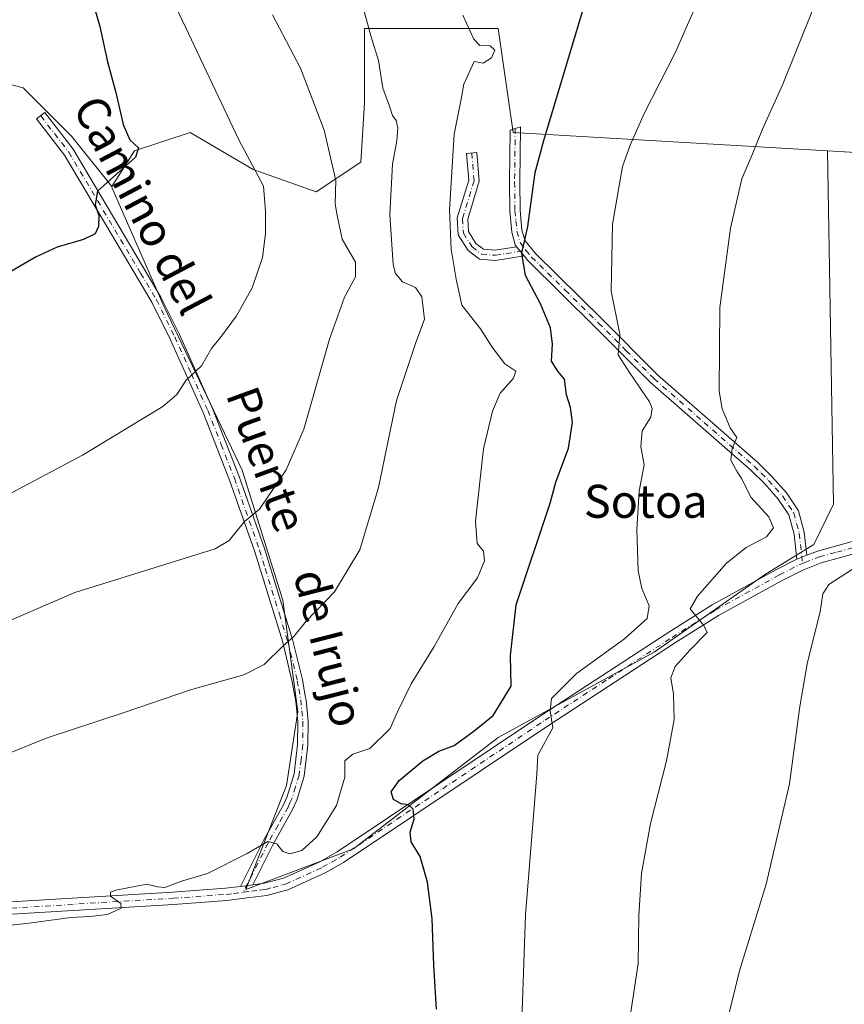
# Model space of a CAD drawing. Units: metres. Extents: x 583515 to 586953, y 4733564 to 4735919.
# Drawn here: x 586649 to 586849, y 4735558 to 4735797 of the extents above; entities that cross this region are included whole.
import ezdxf
from ezdxf.enums import TextEntityAlignment as Align

# ---------------------------------------------------------------- set-up
doc = ezdxf.new("R2010")
doc.units = ezdxf.units.M
doc.header["$MEASUREMENT"] = 0
doc.linetypes.add('DGN Style 4', pattern=[2.6384748266838614, 1.318413404963828, -0.6592067024819142, 0.001648016756204785, -0.6592067024819142])
for name, color, linetype, lineweight in [('Arbolado forestal CxS', 92, 'Continuous', 0), ('Camino Cxs', 7, 'Continuous', 0), ('Camino eje', 30, 'DGN Style 4', 13), ('Cultivos herbáceos CxS', 92, 'Continuous', 0), ('Curva de nivel maestra', 30, 'Continuous', 30), ('Curva de nivel normal', 30, 'Continuous', 0), ('Pastizal CxS', 92, 'Continuous', 0), ('Pista no pavimentada Cxs', 111, 'Continuous', 0), ('Pista no pavimentada eje', 91, 'DGN Style 4', 0), ('Texto cartográfico', 7, 'Continuous', 0)]:
    doc.layers.add(name, color=color, linetype=linetype, lineweight=lineweight)
doc.styles.add('Style-Arial', font='txt')

# ---------------------------------------------------------------- blocks, each defined once
blk = doc.blocks.new('*U15')
at = {"layer": 'Pastizal CxS', "color": 92, "linetype": 'Continuous', "lineweight": 0}
blk.add_polyline3d([(586628.1408000002, 4735915.524499999, 574.0540000000037), (586863.4227999998, 4735918.429, 513.9974999999977), (586866.4304999998, 4735889.851299999, 512.6533999999956), (586870.9304999998, 4735859.249700001, 512.0274999999965), (586878.1300999997, 4735845.7487, 511.6330000000017), (586882.6300999997, 4735817.847100001, 511.9107999999979), (586879.9294999996, 4735798.0463, 512.2321999999986), (586871.8289000001, 4735783.6457, 512.4119000000064), (586861.0279000001, 4735763.844900001, 512.2682999999961), (586844.5987, 4735764.802100001, 513.4541000000027), (586768.3236999996, 4735769.2467, 528.5120000000024), (586764.7241000002, 4735794.447899999, 529.1667000000016), (586732.3224999999, 4735794.4485, 535.8574999999983), (586732.3221000005, 4735776.447699999, 538.3007999999973), (586731.4219000004, 4735762.046900001, 539.4386999999988), (586720.6211000001, 4735754.846700001, 542.0331000000006), (586705.3205000004, 4735760.247300001, 545.4147999999988), (586690.0201000003, 4735769.2479, 547.6940999999933), (586676.5192999998, 4735764.7479, 550.2744999999995), (586671.0390999997, 4735756.136700001, 550.4496000000072), (586661.2187000001, 4735768.3485, 551.977899999998), (586649.5182999996, 4735780.049100001, 554.1024999999936), (586625.2175000003, 4735786.3499, 558.678899999999)], dxfattribs=at)
blk = doc.blocks.new('*U19')
at = {"layer": 'Cultivos herbáceos CxS', "color": 92, "linetype": 'Continuous', "lineweight": 0}
blk.add_polyline3d([(586625.2175000003, 4735786.3499, 558.678899999999), (586649.5182999996, 4735780.049100001, 554.1024999999936), (586661.2187000001, 4735768.3485, 551.977899999998), (586671.0390999997, 4735756.136700001, 550.4496000000072), (586671.1189000001, 4735755.747500001, 550.396900000007), (586683.7188999997, 4735726.945900001, 547.3589999999967), (586702.6191999996, 4735687.343699999, 542.2406000000046), (586712.5188999996, 4735655.8419, 537.1579999999958), (586716.1187000005, 4735628.840500001, 533.4934999999969), (586713.4181000004, 4735610.8397, 532.2917000000016), (586703.5170999998, 4735585.638699999, 529.8136999999988), (586729.6185, 4735595.538699999, 527.6946000000025), (586764.7208000004, 4735622.5393, 524.1646999999939), (586802.5226999996, 4735643.239700001, 517.4772999999988), (586829.5247, 4735662.1403, 513.4429999999993), (586841.2253000002, 4735669.340700001, 512.1330000000017), (586846.0258999999, 4735679.124500001, 512.187699999995), (586844.5987, 4735764.802100001, 513.4541000000027), (586861.0279000001, 4735763.844900001, 512.2682999999961), (586871.8289000001, 4735783.6457, 512.4119000000064), (586879.9294999996, 4735798.0463, 512.2321999999986)], dxfattribs=at)

msp = doc.modelspace()

# ---------------------------------------------------------------- linework, layer by layer
at = {"layer": 'Arbolado forestal CxS', "color": 92, "linetype": 'Continuous', "lineweight": 0}
msp.add_polyline3d([(586844.5987, 4735764.802100001, 513.4541000000027), (586846.0258999999, 4735679.124500001, 512.187699999995), (586841.2253000002, 4735669.340700001, 512.1330000000017), (586829.5247, 4735662.1403, 513.4429999999993), (586802.5226999996, 4735643.239700001, 517.4772999999988), (586764.7208000004, 4735622.5393, 524.1646999999939), (586729.6185, 4735595.538699999, 527.6946000000025), (586703.5170999998, 4735585.638699999, 529.8136999999988), (586713.4181000004, 4735610.8397, 532.2917000000016), (586716.1187000005, 4735628.840500001, 533.4934999999969), (586712.5188999996, 4735655.8419, 537.1579999999958), (586702.6191999996, 4735687.343699999, 542.2406000000046), (586683.7188999997, 4735726.945900001, 547.3589999999967), (586671.1189000001, 4735755.747500001, 550.396900000007), (586671.0390999997, 4735756.136700001, 550.4496000000072), (586676.5192999998, 4735764.7479, 550.2744999999995), (586690.0201000003, 4735769.2479, 547.6940999999933), (586705.3205000004, 4735760.247300001, 545.4147999999988), (586720.6211000001, 4735754.846700001, 542.0331000000006), (586731.4219000004, 4735762.046900001, 539.4386999999988), (586732.3221000005, 4735776.447699999, 538.3007999999973), (586732.3224999999, 4735794.4485, 535.8574999999983), (586764.7241000002, 4735794.447899999, 529.1667000000016), (586768.3236999996, 4735769.2467, 528.5120000000024)], close=True, dxfattribs=at)
for points in [[(586844.5987, 4735764.802100001, 513.4541000000027), (586768.3236999996, 4735769.2467, 528.5120000000024), (586764.7241000002, 4735794.447899999, 529.1667000000016), (586732.3224999999, 4735794.4485, 535.8574999999983), (586732.3221000005, 4735776.447699999, 538.3007999999973), (586731.4219000004, 4735762.046900001, 539.4386999999988), (586720.6211000001, 4735754.846700001, 542.0331000000006), (586705.3205000004, 4735760.247300001, 545.4147999999988), (586690.0201000003, 4735769.2479, 547.6940999999933), (586676.5192999998, 4735764.7479, 550.2744999999995), (586671.0390999997, 4735756.136700001, 550.4496000000072)], [(586671.0390999997, 4735756.136700001, 550.4496000000072), (586671.1189000001, 4735755.747500001, 550.396900000007), (586683.7188999997, 4735726.945900001, 547.3589999999967), (586702.6191999996, 4735687.343699999, 542.2406000000046), (586712.5188999996, 4735655.8419, 537.1579999999958), (586716.1187000005, 4735628.840500001, 533.4934999999969), (586713.4181000004, 4735610.8397, 532.2917000000016), (586703.5170999998, 4735585.638699999, 529.8136999999988), (586729.6185, 4735595.538699999, 527.6946000000025), (586764.7208000004, 4735622.5393, 524.1646999999939), (586802.5226999996, 4735643.239700001, 517.4772999999988), (586829.5247, 4735662.1403, 513.4429999999993), (586841.2253000002, 4735669.340700001, 512.1330000000017), (586846.0258999999, 4735679.124500001, 512.187699999995), (586844.5987, 4735764.802100001, 513.4541000000027)]]:
    msp.add_polyline3d(points, dxfattribs=at)
at = {"layer": 'Camino Cxs', "color": 7, "linetype": 'Continuous', "lineweight": 0, "extrusion": (0.08151057733757291, -0.1008447439655164, 0.9915575441680755), "elevation": -429225.4646121034, "flags": 128}
msp.add_lwpolyline([(3433288.465423396, 3286311.307905205), (3433288.465423396, 3286308.403551621)], dxfattribs=at)
msp.add_lwpolyline([(3433288.465423396, 3286311.307905205), (3433288.465423396, 3286308.403551621)], dxfattribs=at)
at = {"layer": 'Camino Cxs', "color": 7, "linetype": 'Continuous', "lineweight": 0, "extrusion": (0.0112041467098335, 0.004416572359443772, 0.9999274778628191), "elevation": 28002.79983883695, "flags": 128}
msp.add_lwpolyline([(586796.9734874467, 4735589.240399125), (586794.5632891494, 4735588.29038986)], dxfattribs=at)
at = {"layer": 'Camino Cxs', "color": 7, "linetype": 'Continuous', "lineweight": 0, "extrusion": (0.0939691554309953, 0.01193588351706792, 0.9955035572574578), "elevation": 112182.8262366985, "flags": 128}
msp.add_lwpolyline([(4623912.447271493, -1173394.361985632), (4623912.447271493, -1173391.334247154)], dxfattribs=at)
at = {"layer": 'Camino Cxs', "color": 7, "linetype": 'Continuous', "lineweight": 0}
for points in [[(586705.2200999996, 4735586.799799999, 529.6010999999999), (586702.2301000003, 4735586.420100001, 529.8879000000015), (586707.8201000001, 4735597.5101, 530.8310000000056), (586712.6401000004, 4735606.190099999, 531.6005000000005), (586713.5701000001, 4735608.2401, 531.7853000000032), (586715.2200999996, 4735613.670100001, 532.0026000000071), (586716.0900999998, 4735620.8201, 532.5090999999958), (586716.1101000002, 4735626.390100001, 532.9919999999984), (586715.6401000004, 4735631.220100001, 533.5384000000049), (586714.7801000001, 4735636.030099999, 534.1518000000069), (586712.6401000004, 4735644.9001, 535.3920000000071), (586712.4700999996, 4735645.610099999, 535.4930000000022), (586705.6700999998, 4735667.5701, 539.2054000000062), (586699.5701000001, 4735684.950099999, 542.151199999993), (586693.1601, 4735701.350099999, 544.4321000000054), (586685.1901000004, 4735719.100099999, 546.641499999998), (586680.7500999998, 4735728.0601, 547.5408000000025), (586659.5500999996, 4735763.7601, 552.639599999995), (586652.8000999996, 4735772.520099999, 553.1766999999963), (586654.7801000001, 4735774.050100001, 552.9223000000056), (586661.6201, 4735765.170100001, 552.398199999996), (586675.2901, 4735742.1501, 548.9747999999963), (586682.9401000004, 4735729.2601, 547.6270999999979), (586685.4001000002, 4735724.3101, 547.1331999999966), (586687.4101, 4735720.2601, 546.883600000001), (586695.4700999996, 4735702.3201, 544.8423999999941), (586701.9101, 4735685.8101, 542.3162000000011), (586708.0401, 4735668.350099999, 539.1217000000033), (586714.8800999997, 4735646.280099999, 535.3794000000053), (586717.2301000003, 4735636.550100001, 534.0154999999941), (586717.9401000004, 4735632.5601, 533.4991000000009), (586718.1201, 4735631.5601, 533.3812000000034), (586718.6101000002, 4735626.5101, 532.8426000000036), (586718.5900999998, 4735620.6601, 532.4502000000066), (586717.6700999998, 4735613.1501, 531.7464000000036), (586715.9200999998, 4735607.350099999, 531.608600000007), (586714.8701, 4735605.0701, 531.5195999999996), (586710.0301000001, 4735596.340100001, 530.482799999998)], [(586839.5500999996, 4735666.7301, 512.3858000000037), (586837.1401000004, 4735665.780099999, 512.4170000000013), (586836.4801000003, 4735671.8101, 513.2838999999949), (586835.2200999996, 4735676.470100001, 513.8389000000025), (586832.6401000004, 4735680.340100001, 514.1843999999984), (586829.3800999997, 4735684.0101, 514.8252000000066), (586825.9401000004, 4735687.370100001, 514.8064000000013), (586801.6601, 4735708.620100001, 519.0859999999957), (586788.1801000005, 4735722.140100001, 522.5758999999962), (586771.8901000004, 4735738.190099999, 525.1230999999971), (586771.0004000004, 4735739.290300001, 525.3438000000025), (586769.1901000004, 4735741.530099999, 525.7204000000056), (586768.8309000004, 4735741.967300001, 525.7837000000001), (586768.0301000001, 4735745.040100001, 526.515400000004), (586767.5201000003, 4735750.170100001, 527.5706000000064), (586767.4501, 4735757.170100001, 527.9536999999982), (586767.5900999998, 4735769.8301, 529.3010000000068), (586770.1001000004, 4735770.630100001, 527.8892000000051), (586769.9501, 4735757.170100001, 526.8249000000069), (586770.0201000003, 4735750.300100001, 526.6116000000038), (586770.4901000002, 4735745.520099999, 525.8864999999934), (586771.2200999996, 4735742.9901, 525.3892000000051), (586773.7401000002, 4735739.870100001, 524.8025000000052), (586789.9401000004, 4735723.920100001, 521.6772999999957), (586803.3701, 4735710.440099999, 518.4731000000029), (586827.6401000004, 4735689.210100001, 514.4483999999939), (586831.1901000004, 4735685.7301, 514.1938999999984), (586834.6300999997, 4735681.870100001, 513.7909000000072), (586837.5301000001, 4735677.520099999, 513.2063999999956), (586838.9401000004, 4735672.270099999, 513.8816999999982)], [(586769.1901000004, 4735741.530099999, 525.7204000000056), (586771.0004000004, 4735739.290300001, 525.3438000000025), (586764.0701000001, 4735738.190099999, 527.2704999999987), (586760.1801000005, 4735738.520099999, 528.4104999999981), (586757.4501, 4735740.620100001, 529.0363000000071), (586755.0401, 4735744.4301, 529.7333999999975), (586754.8101000004, 4735748.5001, 529.869200000001), (586757.6001000004, 4735757.6601, 529.6613999999972), (586757.0701000001, 4735764.1601, 529.9575000000041), (586759.5601000004, 4735764.360099999, 530.2293000000063), (586760.1300999997, 4735757.390100001, 529.853099999993), (586757.3300999999, 4735748.200099999, 529.3331999999937), (586757.5000999998, 4735745.220100001, 529.1322999999975), (586759.3300999999, 4735742.3301, 528.827900000004), (586761.1201, 4735740.950099999, 528.4961000000039), (586763.9801000003, 4735740.710100001, 527.6092999999964)]]:
    msp.add_polyline3d(points, close=True, dxfattribs=at)
for points in [[(586702.2301000003, 4735586.420100001, 529.8879000000015), (586707.8201000001, 4735597.5101, 530.8310000000056), (586712.6401000004, 4735606.190099999, 531.6005000000005), (586713.5701000001, 4735608.2401, 531.7853000000032), (586715.2200999996, 4735613.670100001, 532.0026000000071), (586716.0900999998, 4735620.8201, 532.5090999999958), (586716.1101000002, 4735626.390100001, 532.9919999999984), (586715.6401000004, 4735631.220100001, 533.5384000000049), (586714.7801000001, 4735636.030099999, 534.1518000000069), (586712.6401000004, 4735644.9001, 535.3920000000071), (586712.4700999996, 4735645.610099999, 535.4930000000022), (586705.6700999998, 4735667.5701, 539.2054000000062), (586699.5701000001, 4735684.950099999, 542.151199999993), (586693.1601, 4735701.350099999, 544.4321000000054), (586685.1901000004, 4735719.100099999, 546.641499999998), (586680.7500999998, 4735728.0601, 547.5408000000025), (586659.5500999996, 4735763.7601, 552.639599999995), (586652.8000999996, 4735772.520099999, 553.1766999999963), (586654.7801000001, 4735774.050100001, 552.9223000000056), (586661.6201, 4735765.170100001, 552.398199999996), (586675.2901, 4735742.1501, 548.9747999999963), (586682.9401000004, 4735729.2601, 547.6270999999979), (586685.4001000002, 4735724.3101, 547.1331999999966), (586687.4101, 4735720.2601, 546.883600000001), (586695.4700999996, 4735702.3201, 544.8423999999941), (586701.9101, 4735685.8101, 542.3162000000011), (586708.0401, 4735668.350099999, 539.1217000000033), (586714.8800999997, 4735646.280099999, 535.3794000000053), (586717.2301000003, 4735636.550100001, 534.0154999999941), (586717.9401000004, 4735632.5601, 533.4991000000009), (586718.1201, 4735631.5601, 533.3812000000034), (586718.6101000002, 4735626.5101, 532.8426000000036), (586718.5900999998, 4735620.6601, 532.4502000000066), (586717.6700999998, 4735613.1501, 531.7464000000036), (586715.9200999998, 4735607.350099999, 531.608600000007), (586714.8701, 4735605.0701, 531.5195999999996), (586710.0301000001, 4735596.340100001, 530.482799999998), (586705.2202000003, 4735586.799900001, 529.6010999999999)], [(586769.1901000004, 4735741.530099999, 525.7204000000056), (586768.8309000004, 4735741.967300001, 525.7837000000001), (586768.0301000001, 4735745.040100001, 526.515400000004), (586767.5201000003, 4735750.170100001, 527.5706000000064), (586767.4501, 4735757.170100001, 527.9536999999982), (586767.5900999998, 4735769.8301, 529.3010000000068), (586770.1001000004, 4735770.630100001, 527.8892000000051), (586769.9501, 4735757.170100001, 526.8249000000069), (586770.0201000003, 4735750.300100001, 526.6116000000038), (586770.4901000002, 4735745.520099999, 525.8864999999934), (586771.2200999996, 4735742.9901, 525.3892000000051), (586773.7401000002, 4735739.870100001, 524.8025000000052), (586789.9401000004, 4735723.920100001, 521.6772999999957), (586803.3701, 4735710.440099999, 518.4731000000029), (586827.6401000004, 4735689.210100001, 514.4483999999939), (586831.1901000004, 4735685.7301, 514.1938999999984), (586834.6300999997, 4735681.870100001, 513.7909000000072), (586837.5301000001, 4735677.520099999, 513.2063999999956), (586838.9401000004, 4735672.270099999, 513.8816999999982), (586839.5500999996, 4735666.7301, 512.3858000000037)], [(586771.0004000004, 4735739.2904, 525.3438000000025), (586764.0701000001, 4735738.190099999, 527.2704999999987), (586760.1801000005, 4735738.520099999, 528.4104999999981), (586757.4501, 4735740.620100001, 529.0363000000071), (586755.0401, 4735744.4301, 529.7333999999975), (586754.8101000004, 4735748.5001, 529.869200000001), (586757.6001000004, 4735757.6601, 529.6613999999972), (586757.0701000001, 4735764.1601, 529.9575000000041), (586759.5601000004, 4735764.360099999, 530.2293000000063), (586760.1300999997, 4735757.390100001, 529.853099999993), (586757.3300999999, 4735748.200099999, 529.3331999999937), (586757.5000999998, 4735745.220100001, 529.1322999999975), (586759.3300999999, 4735742.3301, 528.827900000004), (586761.1201, 4735740.950099999, 528.4961000000039), (586763.9801000003, 4735740.710100001, 527.6092999999964), (586769.1901000004, 4735741.530099999, 525.7204000000056)], [(586837.1401000004, 4735665.780099999, 512.4170000000013), (586836.4801000003, 4735671.8101, 513.2838999999949), (586835.2200999996, 4735676.470100001, 513.8389000000025), (586832.6401000004, 4735680.340100001, 514.1843999999984), (586829.3800999997, 4735684.0101, 514.8252000000066), (586825.9401000004, 4735687.370100001, 514.8064000000013), (586801.6601, 4735708.620100001, 519.0859999999957), (586788.1801000005, 4735722.140100001, 522.5758999999962), (586771.8901000004, 4735738.190099999, 525.1230999999971), (586771.0004000004, 4735739.2904, 525.3438000000025)]]:
    msp.add_polyline3d(points, dxfattribs=at)
at = {"layer": 'Camino eje', "color": 30, "linetype": 'DGN Style 4', "lineweight": 13}
for points in [[(586653.7901, 4735773.2851, 553.0519000000058), (586660.5850999998, 4735764.465100001, 552.516300000003), (586678.0201000003, 4735735.1051, 548.2551999999996), (586681.8450999996, 4735728.6601, 547.5678999999947), (586683.0751, 4735726.1851, 547.2124999999943), (586686.2901, 4735719.702500001, 546.7602999999945), (586690.3300999999, 4735710.710100001, 545.6875), (586694.3151000004, 4735701.835100001, 544.6257999999943), (586697.5351, 4735693.5801, 543.2798999999941), (586700.7401000002, 4735685.380100001, 542.2226999999984), (586706.8551000003, 4735667.960100001, 539.1521000000066), (586708.2500999998, 4735663.460100001, 538.2851999999984), (586711.6501000002, 4735652.4801, 536.530700000003), (586713.7175000003, 4735645.7675, 535.4122999999963), (586716.0050999997, 4735636.290100001, 534.0825000000041), (586716.3601000002, 4735634.295100001, 533.8187999999936), (586716.8350999998, 4735631.640100001, 533.4667999999947), (586717.1151000002, 4735628.975099999, 533.1398000000045), (586717.3601000002, 4735626.450099999, 532.8537000000069), (586717.3400999998, 4735620.7401, 532.3571999999986), (586716.9051000001, 4735617.165100001, 532.1002000000008), (586716.4451000001, 4735613.4101, 531.8521999999939), (586715.5701000001, 4735610.5101, 531.7750999999989), (586714.7451, 4735607.795100001, 531.6900000000023), (586714.2200999996, 4735606.655099999, 531.6300000000047), (586713.7550999997, 4735605.630100001, 531.5381000000052), (586711.3350999998, 4735601.265100001, 531.1092999999964), (586708.9250999996, 4735596.925100001, 530.6493000000046), (586702.9086999996, 4735584.990700001, 529.7225999999937)], [(586768.8450999996, 4735770.2301, 528.6022999999988), (586768.7001, 4735757.170100001, 527.3901000000042), (586768.7701000003, 4735750.235099999, 527.0914000000049), (586769.0050999997, 4735747.845100001, 526.7562999999936), (586769.2600999996, 4735745.280099999, 526.212400000004), (586770.0900999998, 4735742.4001, 525.5434999999999), (586771.5176999997, 4735740.6351, 525.2504999999946)], [(586758.3151000004, 4735764.2601, 530.0268999999971), (586758.8651000002, 4735757.5251, 529.7571000000025), (586756.0701000001, 4735748.350099999, 529.6021999999939), (586756.2701000003, 4735744.825099999, 529.4248999999982), (586758.3901000004, 4735741.475099999, 528.8947999999946), (586760.6501000002, 4735739.735099999, 528.4293000000034), (586764.0251000002, 4735739.450099999, 527.4373999999953), (586766.6300999997, 4735739.860099999, 526.4505999999965), (586771.5176999997, 4735740.6351, 525.2504999999946)], [(586771.5176999997, 4735740.6351, 525.2504999999946), (586772.8151000004, 4735739.030099999, 524.9468999999954), (586780.9600999998, 4735731.005100001, 523.5920000000042), (586789.0601000004, 4735723.030099999, 522.1187000000064), (586795.7751000002, 4735716.290100001, 520.4541000000027), (586802.5151000004, 4735709.530099999, 518.6659000000072), (586814.6551000001, 4735698.905099999, 516.2915000000066), (586826.7901, 4735688.290100001, 514.6114999999991), (586828.5100999996, 4735686.610099999, 514.5694999999978), (586830.2851, 4735684.870100001, 514.4697000000015), (586831.9151, 4735683.0351, 514.1046999999963), (586833.6350999996, 4735681.1051, 513.9548000000068), (586836.3750999998, 4735676.995100001, 513.5100999999995), (586837.0800999999, 4735674.370100001, 513.2548999999999), (586837.7100999998, 4735672.040100001, 513.1217999999935), (586838.5138999998, 4735664.716700001, 512.3963999999978)]]:
    msp.add_polyline3d(points, dxfattribs=at)
at = {"layer": 'Cultivos herbáceos CxS', "color": 92, "linetype": 'Continuous', "lineweight": 0}
for points in [[(586844.5987, 4735764.802100001, 513.4541000000027), (586861.0279000001, 4735763.844900001, 512.2682999999961), (586871.8289000001, 4735783.6457, 512.4119000000064), (586879.9294999996, 4735798.0463, 512.2321999999986), (586882.6300999997, 4735817.847100001, 511.9107999999979), (586878.1300999997, 4735845.7487, 511.6330000000017), (586870.9304999998, 4735859.249700001, 512.0274999999965), (586866.4304999998, 4735889.851299999, 512.6533999999956), (586863.4227999998, 4735918.429099999, 513.9974999999977)], [(586671.0390999997, 4735756.136700001, 550.4496000000072), (586661.2187000001, 4735768.3485, 551.977899999998), (586649.5182999996, 4735780.049100001, 554.1024999999936), (586625.2175000003, 4735786.3499, 558.678899999999), (586590.1157999998, 4735791.750700001, 563.5877999999939), (586567.6149000004, 4735798.0515, 565.8372999999992), (586553.2143000001, 4735811.552300001, 569.0414000000019), (586553.0689000003, 4735811.5715, 569.0578999999998), (586547.8579000002, 4735807.111300001, 567.0895000000019), (586544.5603, 4735804.288699999, 565.3395000000019), (586495.4848999997, 4735807.5601, 562.9977999999974), (586445.0500999996, 4735785.752699999, 564.0841999999975), (586440.3377, 4735765.462900001, 561.8798999999999), (586425.5640000004, 4735752.5361, 563.684699999998), (586398.7856999999, 4735734.0691, 566.4358000000066), (586390.4008999999, 4735748.866900001, 570.8031999999948), (586383.0894999999, 4735761.770300001, 575.7608000000037), (586368.1533000004, 4735742.492500001, 572.616200000004), (586343.5897000004, 4735710.7893, 566.2804000000033), (586291.5921, 4735678.5189, 562.321100000001), (586248.5311000004, 4735650.5261, 558.754700000005), (586242.0620999997, 4735641.8771, 557.6928999999947)], [(586671.0390999997, 4735756.136700001, 550.4496000000072), (586671.1189000001, 4735755.747500001, 550.396900000007), (586683.7188999997, 4735726.945900001, 547.3589999999967), (586702.6191999996, 4735687.343699999, 542.2406000000046), (586712.5188999996, 4735655.8419, 537.1579999999958), (586716.1187000005, 4735628.840500001, 533.4934999999969), (586713.4181000004, 4735610.8397, 532.2917000000016), (586703.5170999998, 4735585.638699999, 529.8136999999988), (586729.6185, 4735595.538699999, 527.6946000000025), (586764.7208000004, 4735622.5393, 524.1646999999939), (586802.5226999996, 4735643.239700001, 517.4772999999988), (586829.5247, 4735662.1403, 513.4429999999993), (586841.2253000002, 4735669.340700001, 512.1330000000017), (586846.0258999999, 4735679.124500001, 512.187699999995), (586844.5987, 4735764.802100001, 513.4541000000027)]]:
    msp.add_polyline3d(points, dxfattribs=at)
at = {"layer": 'Curva de nivel maestra', "color": 30, "linetype": 'Continuous', "lineweight": 30, "flags": 128}
for points, elevation in [([(586749.7699999996, 4735556.640100001), (586749.0800000001, 4735567.280099999), (586748.7199999997, 4735578.5801), (586747.5499999998, 4735587.420100001), (586745.7699999996, 4735593.640100001), (586743.6500000004, 4735597.1801), (586743.3499999996, 4735599.540100001), (586744.3600000005, 4735602.710100001), (586744.1100000005, 4735605.120100001), (586743, 4735606.190099999), (586741.1600000003, 4735606.4301), (586739.3700000001, 4735607.4901), (586738.7300000004, 4735609.350099999), (586740.6799999997, 4735612.0701), (586746.4199999999, 4735616.880100001), (586750.3300000001, 4735619.1601), (586754.0499999998, 4735620.5801), (586758.9199999999, 4735624.120100001), (586763.5099999999, 4735627.860099999), (586767.9000000004, 4735634.950099999), (586767.7100000001, 4735642.420100001), (586769.0999999996, 4735654.700099999), (586777.3499999996, 4735679.340100001), (586778.6600000003, 4735684.4301), (586781.7400000002, 4735692.6801), (586782.7000000002, 4735698.890100001), (586782.2800000003, 4735702.5101), (586781.3200000003, 4735705.620100001), (586780.8099999996, 4735709.440099999), (586779.1600000003, 4735711.340100001), (586777.6399999997, 4735713.790100001), (586777.8499999996, 4735717.9301), (586777.4199999999, 4735721.850099999), (586774.9600000001, 4735727.710100001), (586771.3600000005, 4735734.540100001), (586770.4199999999, 4735739.9301), (586771.9400000004, 4735746.460100001), (586773.6799999997, 4735759.530099999), (586775.7699999996, 4735767.3101), (586790.2699999996, 4735815.6601)], 525), ([(586665.0999999996, 4735805.2601), (586668.0999999996, 4735794.9301), (586670.0099999999, 4735786.370100001), (586671.9900000002, 4735778.920100001), (586673.8200000003, 4735771.1801), (586675.4299999997, 4735767.470100001), (586677.5099999999, 4735765.4801), (586676.7400000002, 4735763.2401), (586667.5700000003, 4735755.0101), (586667.0199999996, 4735751.670100001), (586667.8799999999, 4735749.130100001), (586667.8399999999, 4735746.4001), (586666.9600000001, 4735744.6601), (586664.1699999999, 4735743.2501), (586657.7800000003, 4735741.450099999), (586652.4900000002, 4735739.030099999), (586645.7199999997, 4735735.0101)], 550)]:
    msp.add_lwpolyline(points, dxfattribs=dict(at, elevation=elevation))
at = {"layer": 'Curva de nivel normal', "color": 30, "linetype": 'Continuous', "lineweight": 0, "flags": 128}
for points, elevation in [([(586815.8700000001, 4735807.370100001), (586807.6900000004, 4735788.720100001), (586800.1200000001, 4735773.8101), (586796.7199999997, 4735766.190099999), (586794.8600000005, 4735761.0101), (586792.4199999999, 4735747.030099999), (586792.0899999999, 4735730.770099999), (586794.2199999997, 4735720.3301), (586793.8300000001, 4735715.3201), (586796.54, 4735711.0601), (586801.3799999999, 4735703.890100001), (586802.0499999998, 4735702.270099999), (586801.7400000002, 4735700.190099999), (586799.6299999999, 4735696.920100001), (586799.3099999996, 4735693.110099999), (586800.1100000005, 4735688.640100001), (586798.9000000004, 4735682.2601), (586798.2999999998, 4735672.9301), (586798.6699999999, 4735662.970100001), (586799.5199999996, 4735658.620100001), (586801.3099999996, 4735654.460100001), (586800.8200000003, 4735651.360099999), (586795.3600000005, 4735646.4801), (586783.6900000004, 4735638.040100001), (586777.6500000004, 4735631.9801), (586777.3200000003, 4735628.9101), (586777.9800000004, 4735624.840100001), (586774.3700000001, 4735618.2301), (586774.0599999996, 4735613.590100001), (586771.3399999999, 4735579.540100001), (586770.3200000003, 4735549.090100001)], 520), ([(586731.2699999996, 4735802.300100001), (586733.8600000005, 4735792.670100001), (586735.7300000004, 4735786.670100001), (586736.7199999997, 4735780.0101), (586738.3899999997, 4735775.640100001), (586739.1200000001, 4735773.370100001), (586739.9400000004, 4735772.120100001), (586740.4000000004, 4735770.380100001), (586740.1500000004, 4735767.200099999), (586739.0899999999, 4735761.5701), (586738.4500000002, 4735749.3201), (586739.2699999996, 4735737.2401), (586739.8399999999, 4735735.050100001), (586741.4800000004, 4735732.9901), (586744.6699999999, 4735731.600099999), (586746.2300000004, 4735729.4101), (586746.8499999996, 4735723.920100001), (586744.6600000003, 4735718.0701), (586740.0899999999, 4735704.2501), (586735.7000000002, 4735683.140100001), (586731.1799999997, 4735668.020099999), (586724.9900000002, 4735657.8201), (586718.1900000004, 4735650.7501), (586715.1699999999, 4735647.030099999), (586712.5499999998, 4735644.7401), (586708.0099999999, 4735640.190099999), (586703.0700000003, 4735637.720100001), (586690.0800000001, 4735634.0601), (586674, 4735628.540100001), (586655.3300000001, 4735622.470100001), (586629.5, 4735612.020099999)], 535), ([(586638.2400000002, 4735647.420100001), (586662.0300000003, 4735657.710100001), (586696.0999999996, 4735668.300100001), (586699.5, 4735670.3101), (586703.1699999999, 4735674.880100001), (586706.8399999999, 4735677.9001), (586713.3300000001, 4735687.420100001), (586717.5800000001, 4735697.280099999), (586723.8399999999, 4735719.0801), (586727.4299999997, 4735729.270099999), (586730.0800000001, 4735734.2601), (586730.1299999999, 4735737.8201), (586726.8899999997, 4735743.3201), (586725.7400000002, 4735748.670100001), (586725.2000000002, 4735751.8201), (586725.3300000001, 4735757.590100001), (586722.5499999998, 4735769.770099999), (586716.7699999996, 4735784.8301), (586709.9800000004, 4735797.7601)], 540), ([(586686.75, 4735799.340100001), (586701.8200000003, 4735767.420100001), (586707.7699999996, 4735756.210100001), (586708.2800000003, 4735750.100099999), (586708.3099999996, 4735744.6801), (586707.5800000001, 4735738.890100001), (586705.0300000003, 4735731.530099999), (586701.2300000004, 4735724.780099999), (586697.6600000003, 4735719.870100001), (586695.2100000001, 4735716.840100001), (586692.7400000002, 4735712.6601), (586689.0300000003, 4735709.170100001), (586686.79, 4735705.720100001), (586683.4299999997, 4735702.7501), (586663.9500000002, 4735690.960100001), (586639.1600000003, 4735677.920100001)], 544.9999999999999), ([(586756.1100000005, 4735797.690099999), (586758.7800000003, 4735791.860099999), (586760.2999999998, 4735790.340100001), (586762.7800000003, 4735790.2301), (586763.8700000001, 4735789.200099999), (586763.1200000001, 4735787.3101), (586761.0899999999, 4735786.0801), (586758.9000000004, 4735786.4801), (586756.4000000004, 4735780.940099999), (586755.6699999999, 4735776.9001), (586754.04, 4735768.8301), (586752.8899999997, 4735750.440099999), (586753.2800000003, 4735740.940099999), (586754.5499999998, 4735733.6601), (586755.8899999997, 4735727.340100001), (586760.4100000003, 4735721.6501), (586763.2800000003, 4735717.130100001), (586766.3499999996, 4735713.120100001), (586769, 4735711.340100001), (586768.4100000003, 4735709.630100001), (586765.1600000003, 4735706.050100001), (586763.3399999999, 4735701.6801), (586761.1799999997, 4735692.520099999), (586759.1799999997, 4735674.970100001), (586759.6399999997, 4735669.5801), (586761.1699999999, 4735667.700099999), (586761.3600000005, 4735665.360099999), (586759.6799999997, 4735661.210100001), (586755.0199999996, 4735654.970100001), (586749.1600000003, 4735644.5801), (586743.5999999996, 4735635.5601), (586740.3099999996, 4735628.770099999), (586738.5099999999, 4735624.700099999), (586733.5599999996, 4735619.880100001), (586729.4800000004, 4735618.440099999), (586727.5599999996, 4735616.890100001), (586727.5700000003, 4735612.860099999), (586725.5300000003, 4735606.0601), (586720.7300000004, 4735598.440099999), (586717.1399999997, 4735595.120100001), (586714.2199999997, 4735594.3201), (586712.4600000001, 4735594.9001), (586711.04, 4735596.690099999), (586708.8399999999, 4735597.290100001), (586703.8399999999, 4735594.4001), (586694.2599999999, 4735589.5601), (586687.9299999997, 4735587.6601), (586683.9199999999, 4735586.110099999), (586682.1200000001, 4735586.3301), (586679.4900000002, 4735586.920100001), (586672.0300000003, 4735585.520099999), (586670.7300000004, 4735585.020099999), (586670.7000000002, 4735584.040100001), (586673.2199999997, 4735582.280099999), (586673.29, 4735581.140100001), (586670.0199999996, 4735579.620100001), (586665.6799999997, 4735579.0701), (586661.1200000001, 4735578.9001), (586650.9600000001, 4735577.4801), (586645.8300000001, 4735576.9101)], 530), ([(586795.7000000002, 4735547.9001), (586798.7000000002, 4735567.6801), (586798.8600000005, 4735579.360099999), (586799.4600000001, 4735589.5601), (586801.6600000003, 4735601.6601), (586805.5199999996, 4735616.840100001), (586807.3499999996, 4735626.840100001), (586807.2199999997, 4735633.020099999), (586806.5499999998, 4735637.0001), (586807.5999999996, 4735639.720100001), (586811.25, 4735643.7601), (586815.3700000001, 4735648.0101), (586814.5999999996, 4735649.6801), (586811.2800000003, 4735653.6801), (586813.0199999996, 4735656.7501), (586820.0899999999, 4735664.8201), (586824.8499999996, 4735668.620100001), (586829.79, 4735671.210100001), (586831.4900000002, 4735673.360099999), (586830.3099999996, 4735676.0001), (586825.9400000004, 4735680.8301), (586823.8300000001, 4735685.280099999), (586822.7000000002, 4735686.9001), (586821.1600000003, 4735689.7501), (586821.4800000004, 4735692.630100001), (586822.6100000005, 4735695.2301), (586820.9400000004, 4735697.590100001), (586819, 4735702.2401), (586818.2999999998, 4735706.530099999), (586818.4699999997, 4735726.7601), (586821.0300000003, 4735746.0101), (586823.7699999996, 4735758.0101), (586826.2000000002, 4735763.670100001), (586828.7800000003, 4735770.0101), (586833.7199999997, 4735780.9101), (586840.8300000001, 4735798.630100001)], 515), ([(586819.0599999996, 4735548.770099999), (586823.2100000001, 4735565.9101), (586829.6699999999, 4735586.9801), (586835.3899999997, 4735611.2601), (586837.8600000005, 4735630.040100001), (586839.7400000002, 4735640.8201), (586842.7699999996, 4735653.020099999), (586843.4000000004, 4735657.350099999), (586844.9000000004, 4735659.620100001), (586850.6699999999, 4735663.3201)], 510)]:
    msp.add_lwpolyline(points, dxfattribs=dict(at, elevation=elevation))
at = {"layer": 'Pastizal CxS', "color": 92, "linetype": 'Continuous', "lineweight": 0}
for points in [[(586844.5987, 4735764.802100001, 513.4541000000027), (586861.0279000001, 4735763.844900001, 512.2682999999961), (586871.8289000001, 4735783.6457, 512.4119000000064), (586879.9294999996, 4735798.0463, 512.2321999999986), (586882.6300999997, 4735817.847100001, 511.9107999999979), (586878.1300999997, 4735845.7487, 511.6330000000017), (586870.9304999998, 4735859.249700001, 512.0274999999965), (586866.4304999998, 4735889.851299999, 512.6533999999956), (586863.4227999998, 4735918.429099999, 513.9974999999977)], [(586671.0390999997, 4735756.136700001, 550.4496000000072), (586661.2187000001, 4735768.3485, 551.977899999998), (586649.5182999996, 4735780.049100001, 554.1024999999936), (586625.2175000003, 4735786.3499, 558.678899999999), (586590.1157999998, 4735791.750700001, 563.5877999999939), (586567.6149000004, 4735798.0515, 565.8372999999992), (586553.2143000001, 4735811.552300001, 569.0414000000019), (586553.0689000003, 4735811.5715, 569.0578999999998), (586547.8579000002, 4735807.111300001, 567.0895000000019), (586544.5603, 4735804.288699999, 565.3395000000019), (586495.4848999997, 4735807.5601, 562.9977999999974), (586445.0500999996, 4735785.752699999, 564.0841999999975), (586440.3377, 4735765.462900001, 561.8798999999999), (586425.5640000004, 4735752.5361, 563.684699999998), (586398.7856999999, 4735734.0691, 566.4358000000066), (586390.4008999999, 4735748.866900001, 570.8031999999948), (586383.0894999999, 4735761.770300001, 575.7608000000037), (586368.1533000004, 4735742.492500001, 572.616200000004), (586343.5897000004, 4735710.7893, 566.2804000000033), (586291.5921, 4735678.5189, 562.321100000001), (586248.5311000004, 4735650.5261, 558.754700000005), (586242.0620999997, 4735641.8771, 557.6928999999947)], [(586844.5987, 4735764.802100001, 513.4541000000027), (586768.3236999996, 4735769.2467, 528.5120000000024), (586764.7241000002, 4735794.447899999, 529.1667000000016), (586732.3224999999, 4735794.4485, 535.8574999999983), (586732.3221000005, 4735776.447699999, 538.3007999999973), (586731.4219000004, 4735762.046900001, 539.4386999999988), (586720.6211000001, 4735754.846700001, 542.0331000000006), (586705.3205000004, 4735760.247300001, 545.4147999999988), (586690.0201000003, 4735769.2479, 547.6940999999933), (586676.5192999998, 4735764.7479, 550.2744999999995), (586671.0390999997, 4735756.136700001, 550.4496000000072)]]:
    msp.add_polyline3d(points, dxfattribs=at)
at = {"layer": 'Pista no pavimentada Cxs', "color": 111, "linetype": 'Continuous', "lineweight": 0, "extrusion": (0.0112041467098335, 0.004416572359443772, 0.9999274778628191), "elevation": 28002.79983883695, "flags": 128}
msp.add_lwpolyline([(586796.9734874467, 4735589.240399125), (586794.5632891494, 4735588.29038986)], dxfattribs=at)
at = {"layer": 'Pista no pavimentada Cxs', "color": 111, "linetype": 'Continuous', "lineweight": 0, "extrusion": (0.0939691554309953, 0.01193588351706792, 0.9955035572574578), "elevation": 112182.8262366985, "flags": 128}
msp.add_lwpolyline([(4623912.447271493, -1173394.361985632), (4623912.447271493, -1173391.334247154)], dxfattribs=at)
at = {"layer": 'Pista no pavimentada Cxs', "color": 111, "linetype": 'Continuous', "lineweight": 0}
for points in [[(586839.5500999996, 4735666.7301, 512.3858000000037), (586842.1101000002, 4735667.720100001, 512.6926999999996), (586850.5900999998, 4735670.040100001, 511.8435999999929), (586857.3400999998, 4735671.470100001, 510.9578000000038), (586879.2801000001, 4735675.0701, 510.7609999999986), (586887.4700999996, 4735676.890100001, 510.5617999999959), (586891.9700999996, 4735678.4901, 510.1380000000063), (586903.4200999998, 4735684.840100001, 511.491399999999), (586916.0500999996, 4735693.0701, 512.3154999999971), (586926.2100999998, 4735699.420100001, 512.2209000000003), (586926.2142000003, 4735699.422700001, 512.2212000000001)], [(586926.2498000005, 4735696.610099999, 511.8876000000019), (586917.6801000005, 4735690.550100001, 511.4590000000026), (586904.9700999996, 4735682.270099999, 510.5908999999957), (586893.2100999998, 4735675.7501, 509.9419999999955), (586888.3000999996, 4735674.0001, 509.997000000003), (586879.8501000004, 4735672.120100001, 510.2844000000041), (586857.9001000002, 4735668.520099999, 510.622199999998), (586851.3000999996, 4735667.120100001, 511.1731), (586843.0500999996, 4735664.870100001, 512.2572999999975), (586838.5601000004, 4735663.130100001, 512.4357000000019), (586833.6101000002, 4735660.620100001, 512.8491999999969), (586818.1300999997, 4735652.090100001, 514.7761000000028), (586807.6801000005, 4735645.520099999, 516.3129000000044), (586776.9001000002, 4735625.450099999, 520.8668999999937), (586727.2200999996, 4735592.200099999, 527.6959999999963), (586722.7901, 4735589.700099999, 528.3107000000019), (586713.6700999998, 4735585.5601, 528.851999999999), (586712.1700999998, 4735585.1501, 528.9477000000043), (586708.6401000004, 4735584.210100001, 529.2042999999976), (586704.5201000003, 4735583.6801, 529.5056000000042), (586698.8800999997, 4735582.970100001, 529.7333999999975), (586686.0100999996, 4735582.030099999, 530.168399999995), (586641.3101000004, 4735579.3201, 530.8497000000061)], [(586641.0601000004, 4735582.3101, 531.4685000000027), (586685.8101000004, 4735585.020099999, 531.1346000000049), (586698.5900999998, 4735585.950099999, 530.1006000000052), (586702.2301000003, 4735586.420100001, 529.8879000000015), (586705.2200999996, 4735586.799799999, 529.6010999999999), (586708.0601000004, 4735587.1601, 529.3151999999973), (586712.6601, 4735588.390100001, 529.0933999999979), (586721.4301000005, 4735592.370100001, 528.9502999999969), (586725.6401000004, 4735594.7601, 528.5005999999995), (586775.2401000002, 4735627.950099999, 521.6771000000008), (586806.0601000004, 4735648.040100001, 516.9717999999993), (586816.6101000002, 4735654.670100001, 515.3015000000014), (586832.2100999998, 4735663.270099999, 513.1855999999971), (586837.1401000004, 4735665.780099999, 512.4170000000013), (586839.5500999996, 4735666.7301, 512.3858000000037), (586842.1101000002, 4735667.720100001, 512.6926999999996), (586850.5900999998, 4735670.040100001, 511.8435999999929)], [(586851.3000999996, 4735667.120100001, 511.1731), (586843.0500999996, 4735664.870100001, 512.2572999999975), (586838.5601000004, 4735663.130100001, 512.4357000000019), (586833.6101000002, 4735660.620100001, 512.8491999999969), (586818.1300999997, 4735652.090100001, 514.7761000000028), (586807.6801000005, 4735645.520099999, 516.3129000000044), (586776.9001000002, 4735625.450099999, 520.8668999999937), (586727.2200999996, 4735592.200099999, 527.6959999999963), (586722.7901, 4735589.700099999, 528.3107000000019), (586713.6700999998, 4735585.5601, 528.851999999999), (586712.1700999998, 4735585.1501, 528.9477000000043), (586708.6401000004, 4735584.210100001, 529.2042999999976), (586704.5201000003, 4735583.6801, 529.5056000000042), (586698.8800999997, 4735582.970100001, 529.7333999999975), (586686.0100999996, 4735582.030099999, 530.168399999995), (586641.3101000004, 4735579.3201, 530.8497000000061)], [(586705.2202000003, 4735586.799900001, 529.6010999999999), (586708.0601000004, 4735587.1601, 529.3151999999973), (586712.6601, 4735588.390100001, 529.0933999999979), (586721.4301000005, 4735592.370100001, 528.9502999999969), (586725.6401000004, 4735594.7601, 528.5005999999995), (586775.2401000002, 4735627.950099999, 521.6771000000008), (586806.0601000004, 4735648.040100001, 516.9717999999993), (586816.6101000002, 4735654.670100001, 515.3015000000014), (586832.2100999998, 4735663.270099999, 513.1855999999971), (586837.1401000004, 4735665.780099999, 512.4170000000013)], [(586641.0601000004, 4735582.3101, 531.4685000000027), (586685.8101000004, 4735585.020099999, 531.1346000000049), (586698.5900999998, 4735585.950099999, 530.1006000000052), (586702.2301000003, 4735586.420100001, 529.8879000000015)]]:
    msp.add_polyline3d(points, dxfattribs=at)
at = {"layer": 'Pista no pavimentada eje', "color": 91, "linetype": 'DGN Style 4', "lineweight": 0}
for points in [[(586838.5138999998, 4735664.716700001, 512.3963999999978), (586839.0551000005, 4735664.9301, 512.3864999999934), (586842.5800999999, 4735666.295100001, 512.4566000000051), (586846.8201000001, 4735667.4551, 511.7550000000047), (586850.9451000001, 4735668.5801, 511.4663), (586857.6201, 4735669.995100001, 510.7875000000058), (586879.5651000004, 4735673.595100001, 510.3484999999928), (586887.8850999996, 4735675.4451, 510.2663999999932), (586892.5900999998, 4735677.120100001, 510.0337), (586904.1951000001, 4735683.5551, 511.0078000000067), (586916.8651000002, 4735691.8101, 511.8340000000026), (586921.1501000002, 4735694.840100001, 511.9625999999989), (586926.2301000003, 4735698.015100001, 512.0486999999994), (586926.2319, 4735698.016200001, 512.0488000000041)], [(586702.9086999996, 4735584.990700001, 529.7225999999937), (586704.8701, 4735585.2401, 529.5589999999938), (586706.9301000005, 4735585.505100001, 529.3763999999937), (586708.3501000004, 4735585.6851, 529.2587000000058), (586710.1151000002, 4735586.155099999, 529.1264999999985), (586712.4151, 4735586.770099999, 528.9481999999989), (586713.1651, 4735586.975099999, 528.8962999999932), (586722.1101000002, 4735591.0351, 528.5868000000046), (586724.3251, 4735592.2851, 528.2715999999928), (586726.4301000005, 4735593.4801, 528.0335999999952), (586751.2701000003, 4735610.1051, 530.5188999999956), (586776.0701000001, 4735626.700099999, 521.1235000000015), (586791.4801000003, 4735636.745100001, 518.7624999999971), (586806.8701, 4735646.780099999, 516.520399999994), (586817.3701, 4735653.380100001, 515.0148000000045), (586832.9101, 4735661.9451, 512.993100000007), (586835.3750999998, 4735663.200099999, 512.750199999995), (586837.8501000004, 4735664.4551, 512.4171999999963), (586838.5138999998, 4735664.716700001, 512.3963999999978)], [(586641.1851000004, 4735580.815099999, 531.1564000000071), (586685.9101, 4735583.5251, 530.5899000000063), (586698.7351000002, 4735584.460100001, 529.9146000000037), (586700.5551000005, 4735584.6951, 529.8429999999935), (586702.9086999996, 4735584.990700001, 529.7225999999937)]]:
    msp.add_polyline3d(points, dxfattribs=at)

# ---------------------------------------------------------------- block references
at = {"layer": 'Cultivos herbáceos CxS', "color": 92, "linetype": 'Continuous', "lineweight": 0}
msp.add_blockref('*U19', (0, 0), dxfattribs=at)
at = {"layer": 'Pastizal CxS', "color": 92, "linetype": 'Continuous', "lineweight": 0}
msp.add_blockref('*U15', (0, 0), dxfattribs=at)

# ---------------------------------------------------------------- texts
at = {"layer": 'Texto cartográfico', "color": 7, "linetype": 'Continuous', "lineweight": 0, "style": 'Style-Arial'}
for s, rotation, p in [('Camino del', 297.7489339253469, (586678.4094768913, 4735751.615615574)), ('Puente', 289.9370940961934, (586708.5707729419, 4735689.975900916)), ('de Irujo', 284.318349478174, (586723.7017445302, 4735644.234697167))]:
    msp.add_text(s, height=8, rotation=rotation, dxfattribs=at).set_placement(p, align=Align.MIDDLE_CENTER)
msp.add_text('Sotoa', height=8, dxfattribs=at).set_placement((586800.4944597565, 4735679.790150001), align=Align.MIDDLE_CENTER)

doc.saveas('drawing.dxf')
